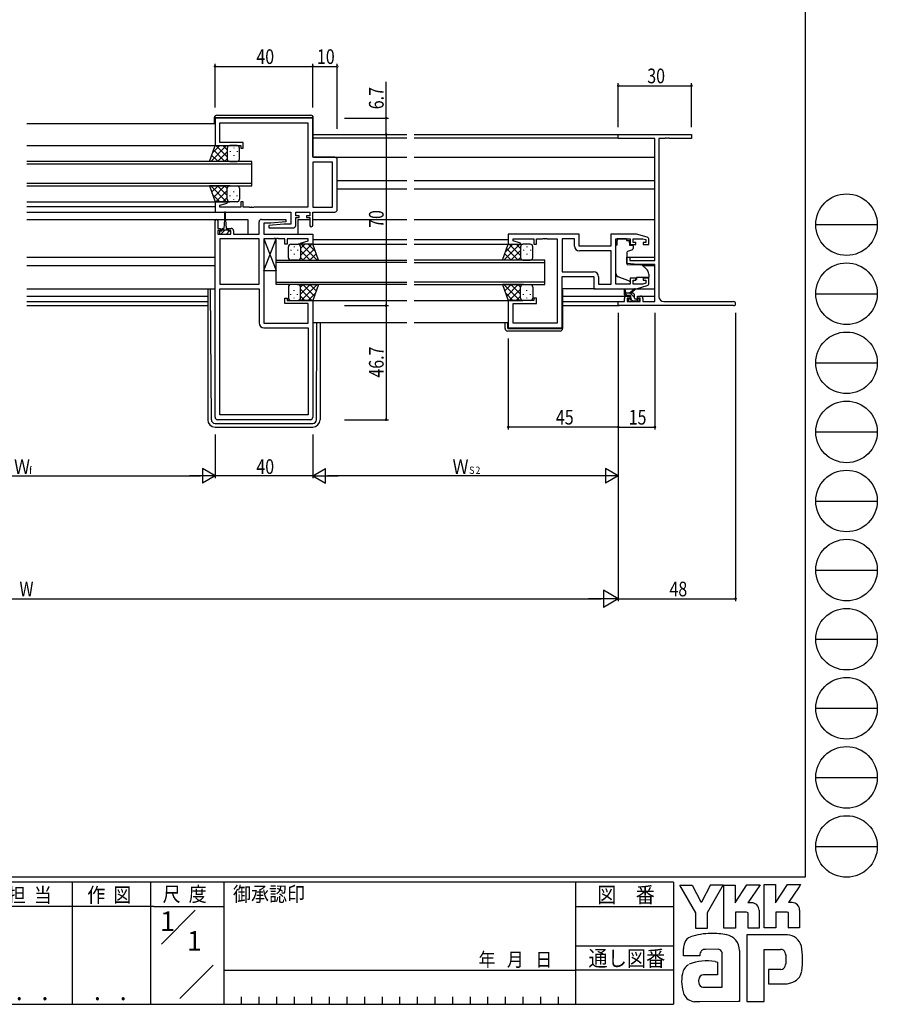
# Model space of a CAD drawing. Extents: x 0 to 1133, y 0 to 806.
# Drawn here: x 783 to 1133, y 0 to 403 of the extents above; entities that cross this region are included whole.
import ezdxf
from ezdxf.enums import TextEntityAlignment as Align

# ---------------------------------------------------------------- set-up
doc = ezdxf.new("R2010")
doc.units = 0
for name, color, linetype in [('USER1', 3, 'CONTINUOUS'), ('YKK_11', 7, 'CONTINUOUS'), ('YKK_12', 2, 'CONTINUOUS'), ('YKK_13', 4, 'CONTINUOUS'), ('YKK_D', 6, 'CONTINUOUS'), ('YKK_ZWAK', 7, 'CONTINUOUS')]:
    doc.layers.add(name, color=color, linetype=linetype)
doc.styles.get("Standard").update_dxf_attribs({"font": 'ROMANS.SHX', "bigfont": 'EXTFONT.SHX'})
doc.styles.add('YKK_OSSTYLE1', font='romans.shx', dxfattribs={"width": 0.9, "bigfont": 'EXTFONT.SHX'})

# ---------------------------------------------------------------- blocks, each defined once
blk = doc.blocks.new('A201')
at = {"layer": 'YKK_ZWAK', "color": 254, "linetype": 'Continuous'}
for p, q in [((571, 410), (571, 35)), ((571, 35), (21, 35)), ((544, 34), (21, 34)), ((437, 34), (437, 9)), ((452, 34), (452, 9)), ((524, 34), (524, 9)), ((544, 34), (544, 9)), ((548.59, 27.71), (545.31, 33.35)), ((545.31, 33.35), (547.82, 33.35)), ((547.82, 33.35), (549.62, 29.99)), ((551.6, 33.43), (549.77, 29.88)), ((554.19, 33.43), (550.95, 27.7)), ((551.6, 33.43), (554.19, 33.43)), ((554.33, 24.55), (554.33, 33.41)), ((554.33, 33.41), (556.63, 33.41)), ((556.63, 29.77), (559.04, 33.45)), ((556.63, 33.41), (556.63, 29.77)), ((559.04, 33.45), (561.77, 33.45)), ((561.77, 33.45), (559.24, 29.78)), ((562.55, 24.63), (562.55, 33.49)), ((562.55, 33.49), (564.89, 33.49)), ((564.89, 29.78), (567.34, 33.49)), ((564.89, 33.49), (564.89, 29.78)), ((567.34, 33.49), (570.04, 33.49)), ((569.77, 33.02), (567.54, 29.84)), ((570.04, 33.49), (569.77, 33.02)), ((549.62, 29.99), (549.77, 29.88)), ((559.99, 29.78), (559.24, 29.78)), ((561.53, 28.24), (561.53, 24.61)), ((568.29, 29.84), (567.54, 29.84)), ((569.83, 28.24), (569.83, 24.65)), ((548.59, 24.53), (548.59, 27.71)), ((550.95, 27.7), (550.95, 24.53)), ((558.98, 27.87), (556.7, 27.87)), ((556.7, 27.87), (556.7, 24.55)), ((559.29, 27.75), (558.98, 27.87)), ((559.29, 24.61), (559.29, 27.75)), ((567.26, 27.89), (564.99, 27.89)), ((564.99, 27.89), (564.99, 24.63)), ((567.57, 27.77), (567.26, 27.89)), ((567.57, 24.65), (567.57, 27.77)), ((550.95, 24.53), (548.59, 24.53)), ((556.7, 24.55), (554.33, 24.55)), ((561.53, 24.61), (559.29, 24.61)), ((564.99, 24.63), (562.55, 24.63)), ((567.57, 24.68), (567.61, 24.65)), ((569.83, 24.65), (567.57, 24.65)), ((559.02, 23.22), (559.02, 9.57)), ((567.3, 23.22), (559.02, 23.22)), ((524, 21), (544, 21)), ((546.08, 18.95), (546.08, 20.33)), ((553.25, 20.28), (550.61, 20.23)), ((562.61, 9.57), (562.61, 20.24)), ((562.61, 20.24), (565.93, 20.24)), ((549.41, 18.95), (546.08, 18.95)), ((554.02, 12.52), (554.02, 19.47)), ((557.51, 20.01), (557.51, 9.59)), ((566.98, 19.17), (566.99, 17.29)), ((552.55, 17.73), (553.05, 17.62)), ((553.05, 17.62), (553.05, 15.05)), ((566.01, 16.15), (563.48, 16.15)), ((563.48, 16.15), (563.48, 13.2)), ((452, 16), (524, 16)), ((553.05, 15.05), (550.2, 15.05)), ((550, 12.52), (554.02, 12.52)), ((553.71, 12.52), (553.96, 12.52)), ((554.02, 12.52), (554.02, 12.52)), ((563.48, 13.2), (567.28, 13.2)), ((567.28, 13.2), (568.06, 13.37)), ((21, 9), (544, 9)), ((549.41, 9.53), (548.34, 9.53)), ((557.28, 9.55), (549.41, 9.53)), ((557.51, 9.59), (557.28, 9.55)), ((559.02, 9.57), (562.05, 9.57)), ((562.05, 9.57), (562.61, 9.57))]:
    blk.add_line(p, q, dxfattribs=at)
at = {"layer": 'YKK_ZWAK', "color": 8, "linetype": 'Continuous'}
for p, q in [((573.13, 168.56), (585.73, 168.56)), ((573.13, 154.42), (585.73, 154.42)), ((573.13, 140.28), (585.73, 140.28)), ((573.13, 126.14), (585.73, 126.14)), ((573.13, 112), (585.73, 112)), ((573.13, 97.86), (585.73, 97.86)), ((573.13, 83.72), (585.73, 83.72)), ((573.13, 69.58), (585.73, 69.58)), ((573.13, 55.44), (585.73, 55.44)), ((573.13, 41.3), (585.73, 41.3))]:
    blk.add_line(p, q, dxfattribs=at)
at = {"layer": 'YKK_ZWAK', "color": 131, "linetype": 'Continuous'}
for p, q in [((421, 34), (421, 9)), ((437.7, 29), (389, 29)), ((437.7, 29), (452, 29)), ((439.26, 21.33), (446.19, 28.25)), ((524, 29), (544, 29)), ((443.05, 10.18), (449.85, 16.98)), ((544, 16), (524, 16)), ((455.6, 10.5), (455.6, 9)), ((459.2, 10.5), (459.2, 9)), ((462.8, 10.5), (462.8, 9)), ((466.4, 10.5), (466.4, 9)), ((470, 10.5), (470, 9)), ((473.6, 10.5), (473.6, 9)), ((477.2, 10.5), (477.2, 9)), ((480.8, 10.5), (480.8, 9)), ((484.4, 10.5), (484.4, 9)), ((488, 10.5), (488, 9)), ((491.6, 10.5), (491.6, 9)), ((495.2, 10.5), (495.2, 9)), ((498.8, 10.5), (498.8, 9)), ((502.4, 10.5), (502.4, 9)), ((506, 10.5), (506, 9)), ((509.6, 10.5), (509.6, 9)), ((513.2, 10.5), (513.2, 9)), ((516.8, 10.5), (516.8, 9)), ((520.4, 10.5), (520.4, 9))]:
    blk.add_line(p, q, dxfattribs=at)
at = {"layer": 'YKK_ZWAK', "color": 8, "linetype": 'Continuous'}
for centre in [(579.43, 168.56), (579.43, 154.42), (579.43, 140.28), (579.43, 126.14), (579.43, 112), (579.43, 97.86), (579.43, 83.72), (579.43, 69.58), (579.43, 55.44), (579.43, 41.3)]:
    blk.add_circle(centre, 6.3, dxfattribs=at)
at = {"layer": 'YKK_ZWAK', "color": 254, "linetype": 'Continuous'}
for centre, radius, start, end in [((559.99, 28.24), 1.54, 0.0017, 89.996), ((568.29, 28.29), 1.54, 0.0017, 89.996), ((548, 21.1), 1.75, 109.0213, 161.5126), ((551.66, 10.86), 12.63, 89.8916, 109.3085), ((552.03, 8.67), 14.82, 78.7801, 91.4694), ((554.38, 20.07), 3.18, 40.6642, 80.3169), ((567.19, 20.11), 3.1, 14.4457, 87.0875), ((549.69, 20.31), 3.6, 158.4108, 179.7178), ((550.51, 19.02), 1.21, 85.5055, 126.7804), ((552.9, 19.18), 1.16, 14.7552, 72.4499), ((554.22, 20.08), 3.29, 358.7806, 38.7656), ((566.05, 19.37), 0.878, 16.4312, 96.9166), ((555.55, 18.15), 14.9, 350.9903, 10.6762), ((550.91, 18.99), 1.51, 138.4638, 181.7136), ((564.38, 18.85), 2.62, 4.9342, 17.0355), ((548.59, 14.77), 2.79, 121.8271, 169.0847), ((550.8, 8.39), 9.51, 79.381, 112.0583), ((566.01, 17.08), 0.933, 269.9547, 342.9014), ((564.36, 17.54), 2.64, 343.6902, 354.7536), ((553.61, 13.72), 7.92, 168.7637, 199.8008), ((550.21, 14.01), 1.03, 90.3395, 178.0364), ((567.24, 16.32), 3.07, 285.4429, 349.9045), ((550.84, 13.77), 1.69, 171.082, 216.7192), ((550.18, 13.6), 1.09, 230.9728, 260.7549), ((548.6, 12.25), 2.73, 207.3144, 263.5946)]:
    blk.add_arc(centre, radius, start, end, dxfattribs=at)
at = {"layer": 'YKK_ZWAK', "color": 131, "linetype": 'Continuous', "style": 'YKK_OSSTYLE1', "width": 0.9}
for s, height, p in [('担  当', 3, (407.82, 29.87)), ('作  図', 3, (424.09, 29.88)), ('尺  度', 3, (439.51, 30.04)), ('御承認印', 3, (453.91, 30.05)), ('図\u3000番', 3.2, (528.43, 29.81)), ('通し図番', 3.2, (526.63, 16.8)), ('年   月   日', 2.828, (504.13, 16.74)), (' ． ．', 3.5, (408.18, 9.75)), (' ． ．', 3.5, (424.18, 9.75))]:
    blk.add_text(s, height=height, dxfattribs=at).set_placement(p)

msp = doc.modelspace()

# ---------------------------------------------------------------- linework, layer by layer
at = {"layer": 'YKK_11', "color": 0, "linetype": 'ByBlock', "ltscale": 0.5}
for p, q in [((902.46, 362.68), (862.46, 362.68)), ((862.46, 362.68), (862.46, 351.48)), ((864.39, 360.75), (900.46, 360.75)), ((864.39, 352.68), (864.39, 360.75)), ((900.46, 360.75), (900.46, 326.21)), ((902.46, 346.68), (902.46, 362.68)), ((862.46, 351.48), (872.96, 351.48)), ((873.96, 352.68), (864.39, 352.68)), ((872.96, 351.48), (872.96, 350.48)), ((873.96, 350.48), (873.96, 352.68)), ((872.96, 350.48), (873.96, 350.48)), ((911.46, 346.68), (902.46, 346.68)), ((902.46, 344.75), (902.46, 326.21)), ((910.53, 344.75), (902.46, 344.75)), ((910.53, 326.21), (910.53, 344.75)), ((910.53, 326.21), (910.53, 344.75)), ((912.46, 325.28), (912.46, 345.68)), ((867.42, 328.48), (862.46, 328.48)), ((862.46, 328.48), (862.46, 324.28)), ((864.39, 327.13), (867.49, 327.96)), ((864.39, 326.21), (864.39, 327.13)), ((867.49, 327.96), (867.42, 328.48)), ((872.96, 328.48), (872.96, 326.21)), ((873.96, 328.48), (872.96, 328.48)), ((873.96, 326.21), (873.96, 328.48)), ((862.46, 324.28), (893.53, 324.28)), ((872.96, 326.21), (864.39, 326.21)), ((876.51, 326.21), (873.96, 326.21)), ((876.69, 326.09), (876.51, 326.21)), ((877.24, 326.09), (876.69, 326.09)), ((877.42, 326.21), (877.24, 326.09)), ((877.51, 326.21), (877.42, 326.21)), ((877.69, 326.09), (877.51, 326.21)), ((878.24, 326.09), (877.69, 326.09)), ((878.42, 326.21), (878.24, 326.09)), ((900.46, 326.21), (878.42, 326.21)), ((893.53, 324.28), (893.53, 319.28)), ((895.46, 322.78), (895.46, 324.28)), ((895.46, 324.28), (901.26, 324.28)), ((896.86, 322.78), (895.46, 322.78)), ((896.86, 321.98), (896.86, 322.78)), ((899.86, 322.78), (899.86, 321.98)), ((901.26, 322.78), (899.86, 322.78)), ((901.26, 324.28), (901.26, 322.78)), ((902.46, 326.21), (910.53, 326.21)), ((902.46, 324.28), (911.46, 324.28)), ((902.46, 318.88), (902.46, 324.28)), ((862.46, 240.28), (862.46, 320.68)), ((863.66, 320.68), (863.66, 317.58)), ((880.46, 315.28), (880.46, 320.28)), ((881.46, 321.28), (891.44, 321.28)), ((882.39, 319.78), (882.39, 315.28)), ((885.27, 319.78), (882.39, 319.78)), ((890.66, 319.28), (884.44, 318.74)), ((884.44, 318.74), (884.49, 317.78)), ((891.48, 320.32), (885.27, 319.78)), ((893.53, 319.28), (890.66, 319.28)), ((891.44, 321.28), (891.48, 320.32)), ((895.46, 321.98), (896.86, 321.98)), ((895.46, 318.78), (895.46, 321.98)), ((899.86, 321.98), (901.26, 321.98)), ((901.26, 321.98), (901.26, 318.88)), ((863.66, 317.58), (864.76, 317.58)), ((864.76, 316.78), (863.66, 316.78)), ((863.66, 316.78), (863.66, 315.28)), ((863.66, 315.28), (868.86, 315.28)), ((864.76, 317.58), (864.76, 316.78)), ((867.76, 317.58), (869.06, 317.58)), ((867.76, 316.78), (867.76, 317.58)), ((868.86, 316.78), (867.76, 316.78)), ((868.86, 315.28), (868.86, 316.78)), ((870.06, 316.58), (870.06, 315.28)), ((870.06, 315.28), (880.46, 315.28)), ((882.39, 315.28), (902.46, 315.28)), ((884.49, 317.78), (894.46, 317.78)), ((902.46, 315.28), (902.46, 311.08)), ((1011.46, 315.28), (982.46, 315.28)), ((982.46, 315.28), (982.46, 311.08)), ((1011.46, 310.28), (1011.46, 315.28)), ((1034.96, 315.28), (1024.46, 315.28)), ((1024.46, 315.28), (1024.46, 310.28)), ((1039.25, 314), (1034.96, 315.28)), ((880.46, 313.35), (864.39, 313.35)), ((864.39, 313.35), (864.39, 294.81)), ((880.46, 294.81), (880.46, 313.35)), ((880.46, 294.81), (880.46, 313.35)), ((882.46, 313.35), (882.46, 278.81)), ((886.51, 313.35), (882.46, 313.35)), ((886.69, 313.47), (886.51, 313.35)), ((887.24, 313.47), (886.69, 313.47)), ((887.42, 313.35), (887.24, 313.47)), ((887.51, 313.35), (887.42, 313.35)), ((887.69, 313.47), (887.51, 313.35)), ((888.24, 313.47), (887.69, 313.47)), ((888.42, 313.35), (888.24, 313.47)), ((890.96, 313.35), (888.42, 313.35)), ((890.96, 311.08), (890.96, 313.35)), ((891.96, 311.08), (890.96, 311.08)), ((891.96, 313.35), (891.96, 311.08)), ((900.53, 313.35), (891.96, 313.35)), ((897.43, 311.6), (900.53, 312.43)), ((897.5, 311.08), (897.43, 311.6)), ((902.46, 311.08), (897.5, 311.08)), ((900.53, 312.43), (900.53, 313.35)), ((982.46, 311.08), (987.42, 311.08)), ((984.39, 313.35), (992.96, 313.35)), ((984.39, 312.43), (984.39, 313.35)), ((987.49, 311.6), (984.39, 312.43)), ((987.42, 311.08), (987.49, 311.6)), ((992.96, 313.35), (992.96, 311.08)), ((992.96, 311.08), (993.96, 311.08)), ((993.96, 313.35), (996.51, 313.35)), ((993.96, 311.08), (993.96, 313.35)), ((996.51, 313.35), (996.69, 313.47)), ((996.69, 313.47), (997.24, 313.47)), ((997.24, 313.47), (997.42, 313.35)), ((997.42, 313.35), (997.51, 313.35)), ((997.51, 313.35), (997.69, 313.47)), ((997.69, 313.47), (998.24, 313.47)), ((998.24, 313.47), (998.42, 313.35)), ((998.42, 313.35), (1002.46, 313.35)), ((1002.46, 313.35), (1002.46, 278.81)), ((1004.46, 313.35), (1004.46, 299.81)), ((1009.53, 313.35), (1004.46, 313.35)), ((1009.53, 310.35), (1009.53, 313.35)), ((1026.46, 313.35), (1032.36, 313.35)), ((1026.46, 294.81), (1026.46, 313.35)), ((1032.36, 313.35), (1032.36, 310.98)), ((1032.36, 310.98), (1034.66, 310.98)), ((1033.56, 313.35), (1037.57, 313.35)), ((1033.56, 311.78), (1033.56, 313.35)), ((1034.66, 311.78), (1033.56, 311.78)), ((1034.66, 310.98), (1034.66, 311.78)), ((1037.57, 313.35), (1038.76, 312.99)), ((1037.66, 311.78), (1037.66, 310.98)), ((1038.76, 311.78), (1037.66, 311.78)), ((1037.66, 310.98), (1039.96, 310.98)), ((1038.76, 312.99), (1038.76, 311.78)), ((1039.96, 310.98), (1039.96, 313.04)), ((1024.46, 310.28), (1011.46, 310.28)), ((1024.53, 308.35), (1011.53, 308.35)), ((1024.53, 294.81), (1024.53, 308.35)), ((1024.53, 294.81), (1024.53, 308.35)), ((1004.46, 299.81), (1017.39, 299.81)), ((864.39, 294.81), (880.46, 294.81)), ((1004.46, 276.88), (1004.46, 297.88)), ((1004.46, 297.88), (1017.46, 297.88)), ((1017.46, 297.88), (1017.46, 292.88)), ((1019.39, 297.81), (1019.39, 294.81)), ((1019.39, 294.81), (1024.53, 294.81)), ((1032.36, 294.81), (1026.46, 294.81)), ((1032.36, 297.18), (1032.36, 294.81)), ((1034.66, 297.18), (1032.36, 297.18)), ((1033.56, 296.38), (1034.66, 296.38)), ((1033.56, 294.81), (1033.56, 296.38)), ((1037.57, 294.81), (1033.56, 294.81)), ((1034.66, 296.38), (1034.66, 297.18)), ((1038.76, 295.17), (1037.57, 294.81)), ((1037.66, 297.18), (1037.66, 296.38)), ((1039.96, 297.18), (1037.66, 297.18)), ((1037.66, 296.38), (1038.76, 296.38)), ((1038.76, 296.38), (1038.76, 295.17)), ((1039.96, 295.13), (1039.96, 297.18)), ((864.39, 241.21), (864.39, 292.88)), ((864.39, 241.21), (864.39, 292.88)), ((864.39, 292.88), (880.46, 292.88)), ((880.46, 292.88), (880.46, 278.88)), ((1017.46, 292.88), (1034.96, 292.88)), ((1034.96, 292.88), (1039.25, 294.17)), ((890.96, 286.88), (890.96, 289.08)), ((890.96, 289.08), (891.96, 289.08)), ((900.53, 286.88), (890.96, 286.88)), ((891.96, 289.08), (891.96, 288.08)), ((891.96, 288.08), (902.46, 288.08)), ((900.53, 278.81), (900.53, 286.88)), ((902.46, 288.08), (902.46, 240.28)), ((982.46, 288.08), (982.46, 276.88)), ((992.96, 288.08), (982.46, 288.08)), ((984.39, 286.88), (993.96, 286.88)), ((984.39, 278.81), (984.39, 286.88)), ((992.96, 289.08), (992.96, 288.08)), ((993.96, 289.08), (992.96, 289.08)), ((993.96, 286.88), (993.96, 289.08)), ((882.46, 278.81), (900.53, 278.81)), ((1002.46, 278.81), (984.39, 278.81)), ((882.46, 276.88), (900.53, 276.88)), ((900.53, 276.88), (900.53, 241.21)), ((982.46, 276.88), (1004.46, 276.88)), ((901.46, 239.28), (863.46, 239.28)), ((900.53, 241.21), (864.39, 241.21))]:
    msp.add_line(p, q, dxfattribs=at)
at = {"layer": 'YKK_11', "color": 0, "linetype": 'ByBlock', "lineweight": -2}
for p, q in [((1027.46, 355.98), (1057.46, 355.98)), ((1027.46, 354.35), (1027.46, 355.98)), ((1057.46, 355.98), (1057.46, 354.35)), ((1042.46, 354.35), (1027.46, 354.35)), ((1042.46, 304.48), (1042.46, 354.35)), ((1044.09, 354.35), (1044.09, 289.61)), ((1046.51, 354.35), (1044.09, 354.35)), ((1046.69, 354.47), (1046.51, 354.35)), ((1047.24, 354.47), (1046.69, 354.47)), ((1047.42, 354.35), (1047.24, 354.47)), ((1047.51, 354.35), (1047.42, 354.35)), ((1047.69, 354.47), (1047.51, 354.35)), ((1048.24, 354.47), (1047.69, 354.47)), ((1048.42, 354.35), (1048.24, 354.47)), ((1057.46, 354.35), (1048.42, 354.35)), ((1030.96, 305.78), (1032.16, 305.78)), ((1030.96, 303.17), (1030.96, 305.78)), ((1035.46, 302.78), (1030.96, 303.17)), ((1032.16, 305.78), (1032.16, 304.48)), ((1032.16, 304.48), (1042.46, 304.48)), ((1042.46, 302.78), (1035.46, 302.78)), ((1042.46, 287.61), (1042.46, 302.78)), ((1027.46, 287.61), (1029.96, 287.61)), ((1027.46, 285.98), (1027.46, 287.61)), ((1029.96, 287.61), (1029.96, 288.88)), ((1030.96, 289.88), (1032.26, 289.88)), ((1031.16, 289.08), (1031.16, 287.61)), ((1032.26, 289.08), (1031.16, 289.08)), ((1031.16, 287.61), (1036.36, 287.61)), ((1032.26, 289.88), (1032.26, 289.08)), ((1035.26, 289.88), (1036.56, 289.88)), ((1035.26, 289.08), (1035.26, 289.88)), ((1036.36, 289.08), (1035.26, 289.08)), ((1036.36, 287.61), (1036.36, 289.08)), ((1037.56, 288.88), (1037.56, 287.61)), ((1037.56, 287.61), (1042.46, 287.61)), ((1046.09, 287.61), (1074.65, 287.61)), ((1074.65, 285.98), (1027.46, 285.98))]:
    msp.add_line(p, q, dxfattribs=at)
at = {"layer": 'YKK_11', "color": 0, "linetype": 'ByBlock', "ltscale": 0.5}
for centre, radius, start, end in [((911.46, 345.68), 1, 0, 90), ((911.46, 325.28), 1, 270, 360), ((863.06, 320.68), 0.6, 360, 180), ((881.46, 320.28), 1, 90, 180), ((894.46, 318.78), 1, 270, 360), ((901.86, 318.88), 0.6, 180, 0), ((869.06, 316.58), 1, 0, 90), ((1011.53, 310.35), 2, 180, 270), ((1038.96, 313.04), 1, 360, 73.3007), ((1017.39, 297.81), 2, 0, 90), ((1038.96, 295.13), 1, 286.6993, 0), ((882.46, 278.88), 2, 180, 270), ((863.46, 240.28), 1, 180, 270), ((901.46, 240.28), 1, 270, 360)]:
    msp.add_arc(centre, radius, start, end, dxfattribs=at)
at = {"layer": 'YKK_11', "color": 0, "linetype": 'ByBlock', "lineweight": -2}
for centre, radius, start, end in [((1030.96, 288.88), 1, 90, 180), ((1036.56, 288.88), 1, 0, 90), ((1046.09, 289.61), 2, 180, 270), ((1074.65, 286.8), 0.815, 270, 90)]:
    msp.add_arc(centre, radius, start, end, dxfattribs=at)
at = {"layer": 'YKK_12', "ltscale": 1.5}
for p, q in [((785.46, 360.48), (862.46, 360.48)), ((902.66, 355.98), (940.96, 355.98)), ((943.96, 355.98), (1027.76, 355.98)), ((785.46, 351.48), (862.46, 351.48)), ((902.66, 354.58), (940.96, 354.58)), ((943.96, 354.58), (1027.46, 354.58)), ((902.76, 346.68), (940.96, 346.68)), ((943.96, 346.68), (1042.46, 346.68)), ((877.46, 344.98), (785.46, 344.98)), ((785.46, 343.98), (877.46, 343.98)), ((877.46, 334.98), (877.46, 344.98)), ((877.46, 335.98), (785.46, 335.98)), ((785.46, 334.98), (877.46, 334.98)), ((912.46, 337.18), (940.96, 337.18)), ((943.96, 337.18), (1042.46, 337.18)), ((912.46, 333.78), (940.96, 333.78)), ((943.96, 333.78), (1042.46, 333.78)), ((785.46, 328.48), (862.96, 328.48)), ((785.46, 326.48), (862.46, 326.48)), ((785.46, 324.28), (893.24, 324.28)), ((785.46, 321.28), (866.31, 321.28)), ((866.81, 321.28), (875.89, 321.28)), ((875.89, 321.28), (875.89, 315.39)), ((896.39, 321.28), (896.39, 315.28)), ((896.39, 321.28), (901.26, 321.28)), ((902.46, 321.28), (940.96, 321.28)), ((943.96, 321.28), (1042.46, 321.28)), ((902.46, 313.08), (940.96, 313.08)), ((902.46, 311.08), (940.96, 311.08)), ((943.96, 313.08), (982.46, 313.08)), ((943.96, 311.08), (982.71, 311.08)), ((785.46, 305.78), (862.46, 305.78)), ((785.46, 302.38), (862.46, 302.38)), ((887.46, 304.58), (940.96, 304.58)), ((887.46, 294.58), (887.46, 304.58)), ((940.96, 303.58), (887.46, 303.58)), ((997.46, 304.58), (943.96, 304.58)), ((943.96, 303.58), (997.46, 303.58)), ((997.46, 294.58), (997.46, 304.58)), ((1030.96, 305.78), (1042.46, 305.78)), ((1037.34, 302.38), (1042.46, 302.38)), ((887.46, 295.58), (940.96, 295.58)), ((940.96, 294.58), (887.46, 294.58)), ((997.46, 295.58), (943.96, 295.58)), ((943.96, 294.58), (997.46, 294.58)), ((785.46, 289.88), (859.46, 289.88)), ((785.46, 287.61), (859.46, 287.61)), ((901.96, 288.08), (940.96, 288.08)), ((943.96, 288.08), (982.96, 288.08)), ((1004.66, 289.88), (1030.96, 289.88)), ((1004.66, 287.61), (1027.76, 287.61)), ((1036.56, 289.88), (1042.46, 289.88)), ((785.46, 285.98), (859.46, 285.98)), ((1004.66, 285.98), (1027.76, 285.98)), ((902.46, 279.08), (940.96, 279.08)), ((943.96, 279.08), (982.46, 279.08))]:
    msp.add_line(p, q, dxfattribs=at)
at = {"layer": 'YKK_13', "ltscale": 1.5}
for p, q in [((862.16, 362.88), (862.16, 360.48)), ((862.66, 362.88), (862.16, 362.88)), ((902.16, 362.88), (862.66, 362.88)), ((863.16, 363.88), (901.66, 363.88)), ((902.66, 362.88), (902.16, 362.88)), ((902.66, 347.68), (902.66, 362.88)), ((860.14, 344.98), (862.46, 351.48)), ((867.2, 351.48), (860.7, 344.98)), ((864.37, 351.48), (861.41, 348.52)), ((862.46, 351.48), (868.46, 351.48)), ((867.46, 346.86), (862.84, 351.48)), ((867.46, 349.69), (865.67, 351.48)), ((871.46, 351.48), (868.46, 351.48)), ((863.69, 344.98), (861.08, 347.59)), ((866.52, 344.98), (861.82, 349.68)), ((867.46, 348.92), (863.52, 344.98)), ((867.46, 350.48), (867.46, 346.88)), ((867.46, 350.08), (867.46, 345.98)), ((868.69, 349.15), (868.69, 348.95)), ((870.1, 350.56), (870.1, 350.36)), ((870.1, 347.53), (870.1, 347.33)), ((871.52, 349.15), (871.52, 348.95)), ((872.46, 345.98), (872.46, 350.48)), ((868.69, 344.98), (860.14, 344.98)), ((867.46, 346.09), (866.35, 344.98)), ((868.46, 344.98), (871.46, 344.98)), ((860.14, 334.98), (862.46, 328.48)), ((868.69, 334.98), (860.14, 334.98)), ((867.2, 328.48), (860.7, 334.98)), ((863.69, 334.98), (861.08, 332.37)), ((866.52, 334.98), (861.82, 330.28)), ((867.46, 331.04), (863.52, 334.98)), ((867.46, 333.87), (866.35, 334.98)), ((868.46, 334.98), (871.46, 334.98)), ((864.37, 328.48), (861.41, 331.44)), ((867.46, 333.1), (862.84, 328.48)), ((867.46, 329.88), (867.46, 333.98)), ((867.46, 329.48), (867.46, 333.08)), ((868.69, 330.82), (868.69, 331.02)), ((870.1, 332.43), (870.1, 332.63)), ((871.52, 330.82), (871.52, 331.02)), ((872.46, 333.98), (872.46, 329.48)), ((862.46, 328.48), (868.46, 328.48)), ((867.46, 330.27), (865.67, 328.48)), ((871.46, 328.48), (868.46, 328.48)), ((870.1, 329.4), (870.1, 329.6)), ((866.31, 324.03), (866.31, 321.08)), ((866.81, 321.08), (866.81, 324.03)), ((866.31, 321.08), (866.06, 317.58)), ((866.81, 321.08), (867.06, 317.58)), ((865.31, 316.38), (864.26, 316.38)), ((864.26, 316.38), (864.26, 315.28)), ((864.26, 315.28), (868.86, 315.28)), ((865.31, 316.38), (865.31, 317.18)), ((867.81, 316.88), (865.31, 316.88)), ((865.71, 317.58), (866.06, 317.58)), ((867.06, 317.58), (867.41, 317.58)), ((867.81, 317.18), (867.81, 316.38)), ((868.86, 316.38), (867.81, 316.38)), ((868.86, 315.28), (868.86, 316.38)), ((882.46, 313.35), (882.46, 300.35)), ((882.46, 313.35), (887.46, 300.35)), ((882.46, 300.35), (887.46, 313.35)), ((887.46, 313.35), (882.46, 313.35)), ((887.46, 300.35), (887.46, 313.35)), ((893.46, 311.08), (896.46, 311.08)), ((902.46, 311.08), (896.46, 311.08)), ((897.46, 309.29), (899.26, 311.08)), ((897.46, 306.46), (902.08, 311.08)), ((897.73, 311.08), (904.23, 304.58)), ((900.56, 311.08), (903.52, 308.12)), ((904.79, 304.58), (902.46, 311.08)), ((980.14, 304.58), (982.46, 311.08)), ((987.2, 311.08), (980.7, 304.58)), ((984.37, 311.08), (981.41, 308.12)), ((982.46, 311.08), (988.46, 311.08)), ((987.46, 306.46), (982.84, 311.08)), ((987.46, 309.29), (985.67, 311.08)), ((991.46, 311.08), (988.46, 311.08)), ((1026.46, 299.13), (1026.46, 310.68)), ((1027.06, 310.68), (1026.46, 310.68)), ((1030.86, 313.35), (1027.06, 313.35)), ((1027.06, 313.35), (1027.06, 312.68)), ((1027.06, 311.68), (1027.06, 312.68)), ((1027.06, 310.68), (1027.06, 311.68)), ((1030.86, 313.35), (1030.86, 312.68)), ((1030.86, 312.68), (1032.03, 312.68)), ((1032.03, 311.68), (1032.03, 312.68)), ((1032.03, 311.68), (1032.03, 310.98)), ((1032.33, 310.68), (1033.26, 310.68)), ((1033.56, 310.38), (1033.56, 309.33)), ((892.46, 305.58), (892.46, 310.08)), ((893.41, 308.75), (893.41, 308.55)), ((894.83, 310.16), (894.83, 309.96)), ((894.83, 307.13), (894.83, 306.93)), ((896.24, 308.75), (896.24, 308.55)), ((897.46, 310.08), (897.46, 306.48)), ((897.46, 309.68), (897.46, 305.58)), ((897.46, 308.52), (901.4, 304.58)), ((898.41, 304.58), (903.11, 309.28)), ((901.24, 304.58), (903.85, 307.19)), ((983.69, 304.58), (981.08, 307.19)), ((986.52, 304.58), (981.82, 309.28)), ((987.46, 308.52), (983.52, 304.58)), ((987.46, 310.08), (987.46, 306.48)), ((987.46, 309.68), (987.46, 305.58)), ((988.69, 308.75), (988.69, 308.55)), ((990.1, 310.16), (990.1, 309.96)), ((990.1, 307.13), (990.1, 306.93)), ((991.52, 308.75), (991.52, 308.55)), ((992.46, 305.58), (992.46, 310.08)), ((1030.96, 307.68), (1030.96, 303.08)), ((1033.24, 308.86), (1031.23, 308.13)), ((896.46, 304.58), (893.46, 304.58)), ((896.24, 304.58), (904.79, 304.58)), ((897.46, 305.69), (898.58, 304.58)), ((988.69, 304.58), (980.14, 304.58)), ((987.46, 305.69), (986.35, 304.58)), ((988.46, 304.58), (991.46, 304.58)), ((1031.18, 302.78), (1036.57, 302.73)), ((1037.2, 302.5), (1038.89, 301.08)), ((882.46, 300.35), (887.46, 300.35)), ((1039.96, 298.78), (1039.96, 297.48)), ((896.46, 294.58), (893.46, 294.58)), ((896.24, 294.58), (904.79, 294.58)), ((897.46, 293.47), (898.58, 294.58)), ((897.46, 290.64), (901.4, 294.58)), ((897.73, 288.08), (904.23, 294.58)), ((898.41, 294.58), (903.11, 289.88)), ((901.24, 294.58), (903.85, 291.97)), ((904.79, 294.58), (902.46, 288.08)), ((980.14, 294.58), (982.46, 288.08)), ((988.69, 294.58), (980.14, 294.58)), ((987.2, 288.08), (980.7, 294.58)), ((983.69, 294.58), (981.08, 291.97)), ((986.52, 294.58), (981.82, 289.88)), ((987.46, 290.64), (983.52, 294.58)), ((987.46, 293.47), (986.35, 294.58)), ((988.46, 294.58), (991.46, 294.58)), ((1032.09, 296.04), (1027.45, 297.72)), ((1033.66, 296.07), (1034.96, 296.68)), ((1039.96, 297.48), (1034.96, 297.48)), ((1034.96, 297.48), (1034.96, 297.18)), ((1034.96, 297.18), (1034.96, 296.68)), ((785.46, 292.88), (862.46, 292.88)), ((859.46, 292.88), (859.46, 239.28)), ((860.96, 239.28), (860.67, 292.88)), ((892.46, 293.58), (892.46, 289.08)), ((893.41, 290.42), (893.41, 290.62)), ((894.83, 292.03), (894.83, 292.23)), ((896.24, 290.42), (896.24, 290.62)), ((897.46, 289.48), (897.46, 293.58)), ((897.46, 292.7), (902.08, 288.08)), ((897.46, 289.08), (897.46, 292.68)), ((900.56, 288.08), (903.52, 291.04)), ((984.37, 288.08), (981.41, 291.04)), ((987.46, 292.7), (982.84, 288.08)), ((987.46, 289.48), (987.46, 293.58)), ((987.46, 289.08), (987.46, 292.68)), ((988.69, 290.42), (988.69, 290.62)), ((990.1, 292.03), (990.1, 292.23)), ((991.52, 290.42), (991.52, 290.62)), ((992.46, 293.58), (992.46, 289.08)), ((1004.46, 292.38), (1004.66, 292.38)), ((1017.96, 292.88), (1004.66, 292.88)), ((1004.66, 292.38), (1004.66, 276.88)), ((1029.96, 290.41), (1029.96, 292.41)), ((1033.16, 291.11), (1029.96, 291.11)), ((1030.26, 292.24), (1030.46, 291.11)), ((1031.86, 291.11), (1034.08, 292.79)), ((1032.46, 291.11), (1034.28, 292.51)), ((1034.89, 292.88), (1042.46, 292.88)), ((893.46, 288.08), (896.46, 288.08)), ((894.83, 289), (894.83, 289.2)), ((902.46, 288.08), (896.46, 288.08)), ((897.46, 289.87), (899.26, 288.08)), ((982.46, 288.08), (988.46, 288.08)), ((987.46, 289.87), (985.67, 288.08)), ((991.46, 288.08), (988.46, 288.08)), ((990.1, 289), (990.1, 289.2)), ((1032.26, 290.11), (1030.26, 290.11)), ((1032.05, 287.7), (1031.55, 288.2)), ((1031.76, 288.71), (1032.1, 288.71)), ((1032.86, 287.61), (1032.26, 287.61)), ((1032.56, 289.17), (1032.56, 289.81)), ((1035.16, 287.81), (1033.06, 287.81)), ((1034.16, 289.01), (1034.16, 290.11)), ((1034.46, 288.71), (1035.86, 288.71)), ((1035.86, 287.61), (1035.36, 287.61)), ((1036.16, 288.41), (1036.16, 287.91)), ((903.97, 239.28), (904.18, 279.08)), ((905.46, 279.08), (905.46, 239.28)), ((981.16, 276.58), (981.16, 279.08)), ((982.16, 279.08), (982.16, 276.88)), ((1003.66, 275.58), (982.16, 275.58)), ((982.46, 276.58), (1004.16, 276.58)), ((1004.16, 276.58), (1004.66, 276.58)), ((1004.66, 276.88), (1004.66, 276.58)), ((862.46, 237.78), (902.47, 237.78)), ((862.46, 236.28), (902.46, 236.28))]:
    msp.add_line(p, q, dxfattribs=at)
at = {"layer": 'YKK_13'}
for p, q in [((866.48, 316.88), (864.88, 315.28)), ((868.23, 316.38), (867.13, 315.28)), ((1031.11, 290.11), (1030.11, 291.11)), ((1034.16, 289.31), (1032.36, 291.11)), ((1033.41, 287.81), (1032.71, 288.51)), ((1035.86, 287.61), (1034.76, 288.71))]:
    msp.add_line(p, q, dxfattribs=at)
at = {"layer": 'YKK_13', "ltscale": 1.5}
for centre, radius, start, end in [((863.16, 362.88), 1, 90, 180), ((901.66, 362.88), 1, 0, 90), ((868.46, 350.48), 1, 89.9984, 179.9984), ((868.46, 350.48), 1, 89.9984, 179.9984), ((871.46, 350.48), 1, 359.9984, 89.9984), ((902.16, 347.68), 0.5, 306.8699, 0), ((868.46, 345.98), 1, 179.9984, 269.9984), ((871.46, 345.98), 1, 269.9984, 359.9984), ((868.46, 333.98), 1, 90, 180), ((871.46, 333.98), 1, 360, 90), ((868.46, 329.48), 1, 180, 270), ((868.46, 329.48), 1, 180, 270), ((871.46, 329.48), 1, 270, 360), ((866.56, 324.03), 0.25, 0, 180), ((865.71, 317.18), 0.4, 90, 180), ((867.41, 317.18), 0.4, 0, 90), ((893.46, 310.08), 1, 90.0016, 180.0016), ((896.46, 310.08), 1, 0.0016, 90.0016), ((896.46, 310.08), 1, 0.0016, 90.0016), ((988.46, 310.08), 1, 89.9984, 179.9984), ((988.46, 310.08), 1, 89.9984, 179.9984), ((991.46, 310.08), 1, 359.9984, 89.9984), ((1032.33, 310.98), 0.3, 180, 270), ((1033.26, 310.38), 0.3, 360, 90), ((1031.46, 307.68), 0.5, 110, 180), ((1033.06, 309.33), 0.5, 290, 360), ((893.46, 305.58), 1, 180.0016, 270.0016), ((896.46, 305.58), 1, 270.0016, 0.0016), ((988.46, 305.58), 1, 179.9984, 269.9984), ((991.46, 305.58), 1, 269.9984, 359.9984), ((1031.26, 303.08), 0.3, 180, 269.5), ((1036.56, 301.73), 1, 50, 89.5), ((1027.96, 299.13), 1.5, 180, 250.1467), ((1036.96, 298.78), 3, 360, 50), ((893.46, 293.58), 1, 90, 180), ((896.46, 293.58), 1, 0, 90), ((988.46, 293.58), 1, 90, 180), ((991.46, 293.58), 1, 360, 90), ((1032.43, 296.98), 1, 250.1467, 266.1132), ((1033.24, 296.98), 1, 277.4069, 295), ((1030.16, 292.41), 0.2, 300, 180), ((1030.26, 290.41), 0.3, 180, 270), ((1033.16, 290.11), 1, 0, 90), ((1034.26, 292.71), 0.2, 275.5829, 155.5829), ((893.46, 289.08), 1, 180, 270), ((896.46, 289.08), 1, 270, 0), ((896.46, 289.08), 1, 270, 0), ((988.46, 289.08), 1, 180, 270), ((988.46, 289.08), 1, 180, 270), ((991.46, 289.08), 1, 270, 360), ((1031.76, 288.41), 0.3, 90, 225), ((1032.26, 287.91), 0.3, 225, 270), ((1032.1, 288.41), 0.3, 33.0557, 90), ((1032.26, 289.81), 0.3, 0, 90), ((1032.56, 288.71), 0.25, 213.0557, 56.9443), ((1032.86, 289.17), 0.3, 180, 236.9443), ((1032.86, 287.81), 0.2, 270, 0), ((1034.46, 289.01), 0.3, 180, 270), ((1035.36, 287.81), 0.2, 180, 270), ((1035.86, 288.41), 0.3, 0, 90), ((1035.86, 287.91), 0.3, 270, 0), ((982.16, 276.58), 1, 180, 270), ((982.46, 276.88), 0.3, 180, 270), ((1003.66, 276.58), 1, 270, 360), ((862.46, 239.28), 3, 180, 270), ((862.46, 239.28), 1.5, 180.3016, 270), ((902.46, 239.28), 3, 270, 0), ((902.47, 239.28), 1.5, 270, 359.6984)]:
    msp.add_arc(centre, radius, start, end, dxfattribs=at)
at = {"layer": 'YKK_D'}
for p, q in [((862.46, 367.09), (862.46, 384.88)), ((862.46, 383.88), (902.46, 383.88)), ((902.46, 367.27), (902.46, 384.88)), ((902.46, 367.1), (902.46, 384.88)), ((902.46, 383.88), (912.46, 383.88)), ((912.46, 358.37), (912.46, 384.88)), ((932.46, 362.68), (932.46, 377.58)), ((1027.46, 358.98), (1027.46, 376.98)), ((1027.46, 375.98), (1057.46, 375.98)), ((1057.46, 358.98), (1057.46, 376.98)), ((915.46, 362.68), (933.46, 362.68)), ((932.46, 355.98), (932.46, 362.68)), ((915.46, 355.98), (933.46, 355.98)), ((915.46, 355.98), (933.46, 355.98)), ((932.46, 355.98), (932.46, 285.98)), ((915.46, 285.98), (933.46, 285.98)), ((915.46, 285.98), (933.46, 285.98)), ((932.46, 285.98), (932.46, 239.28)), ((1027.46, 282.98), (1027.46, 235.28)), ((1042.46, 282.98), (1042.46, 235.28)), ((1075.46, 282.98), (1075.46, 164.98)), ((982.46, 272.58), (982.46, 235.28)), ((1027.46, 272.58), (1027.46, 235.28)), ((1027.46, 262.98), (1027.46, 164.98)), ((1027.46, 262.98), (1027.46, 164.98)), ((915.46, 239.28), (933.46, 239.28)), ((1027.46, 236.28), (982.46, 236.28)), ((1027.46, 236.28), (1042.46, 236.28)), ((862.46, 233.28), (862.46, 215.28)), ((862.46, 233.28), (862.46, 215.28)), ((902.46, 233.28), (902.46, 215.28)), ((902.46, 233.28), (902.46, 215.28)), ((1027.46, 233.28), (1027.46, 215.28)), ((857.27, 219.28), (857.27, 213.28)), ((862.46, 216.28), (857.27, 219.28)), ((902.46, 216.28), (907.66, 219.28)), ((907.66, 213.28), (907.66, 219.28)), ((1027.46, 216.28), (1022.27, 219.28)), ((1022.27, 219.28), (1022.27, 213.28)), ((711.46, 216.28), (856.46, 216.28)), ((862.46, 216.28), (852.07, 216.28)), ((862.46, 216.28), (857.27, 213.28)), ((902.46, 216.28), (862.46, 216.28)), ((902.46, 216.28), (907.66, 213.28)), ((902.46, 216.28), (912.86, 216.28)), ((1021.46, 216.28), (908.46, 216.28)), ((1027.46, 216.28), (1017.07, 216.28)), ((1027.46, 216.28), (1022.27, 213.28)), ((547.46, 165.98), (1020.46, 165.98)), ((1027.46, 165.98), (1075.46, 165.98))]:
    msp.add_line(p, q, dxfattribs=at)
at = {"layer": 'YKK_D', "lineweight": -2}
for p, q in [((1021.4, 169.48), (1021.4, 162.48)), ((1027.46, 165.98), (1021.4, 169.48)), ((1027.46, 165.98), (1015.34, 165.98)), ((1027.46, 165.98), (1021.4, 162.48))]:
    msp.add_line(p, q, dxfattribs=at)
at = {"layer": 'YKK_D', "linetype": 'ByBlock', "const_width": 0.85}
for points in [[(862.57, 383.88, 1), (862.36, 383.88, 1)], [(902.57, 383.88, 1), (902.36, 383.88, 1)], [(902.36, 383.88, 1), (902.57, 383.88, 1)], [(912.36, 383.88, 1), (912.57, 383.88, 1)], [(1027.57, 375.98, 1), (1027.36, 375.98, 1)], [(1057.36, 375.98, 1), (1057.57, 375.98, 1)], [(932.46, 362.57, 1), (932.46, 362.79, 1)], [(932.46, 356.09, 1), (932.46, 355.87, 1)], [(932.46, 355.87, 1), (932.46, 356.09, 1)], [(932.46, 285.87, 1), (932.46, 286.09, 1)], [(932.46, 286.09, 1), (932.46, 285.87, 1)], [(932.46, 239.39, 1), (932.46, 239.17, 1)], [(982.57, 236.28, 1), (982.36, 236.28, 1)], [(1027.36, 236.28, 1), (1027.57, 236.28, 1)], [(1027.57, 236.28, 1), (1027.36, 236.28, 1)], [(1042.36, 236.28, 1), (1042.57, 236.28, 1)], [(1075.36, 165.98, 1), (1075.57, 165.98, 1)]]:
    msp.add_lwpolyline(points, format="xyb", close=True, dxfattribs=at)

# ---------------------------------------------------------------- block references
at = {"layer": 'YKK_ZWAK', "xscale": 1.9999999992, "yscale": 1.9999999992, "zscale": 1.9999999992}
msp.add_blockref('A201', (-38, -18), dxfattribs=at)

# ---------------------------------------------------------------- texts
at = {"layer": 'USER1', "color": 3}
msp.add_text('1', height=8, dxfattribs=at).set_placement((840, 30))
msp.add_text('1', height=8, dxfattribs=at).set_placement((854, 26), align=Align.MIDDLE_CENTER)
at = {"layer": 'YKK_D', "width": 0.8}
for s, height, p in [('40', 6, (879.37, 384.88)), ('10', 6, (904.16, 384.88)), ('30', 6, (1039.33, 376.98)), ('45', 6, (1001.93, 237.28)), ('15', 6, (1031.72, 237.28)), ('Ｗ', 6, (780.21, 217.08)), ('40', 6, (879.37, 217.08)), ('Ｗ', 6, (959.65, 217.08)), ('f', 3, (786.44, 217.08)), ('Ｓ2', 3, (965.89, 217.08)), ('W', 6, (782.43, 166.98)), ('48', 6, (1048.41, 166.98))]:
    msp.add_text(s, height=height, dxfattribs=at).set_placement(p)
for s, p in [('6.7', (931.46, 366.34)), ('70', (931.46, 317.79)), ('46.7', (931.46, 256.5))]:
    msp.add_text(s, height=6, rotation=90, dxfattribs=at).set_placement(p)

doc.saveas('drawing.dxf')
